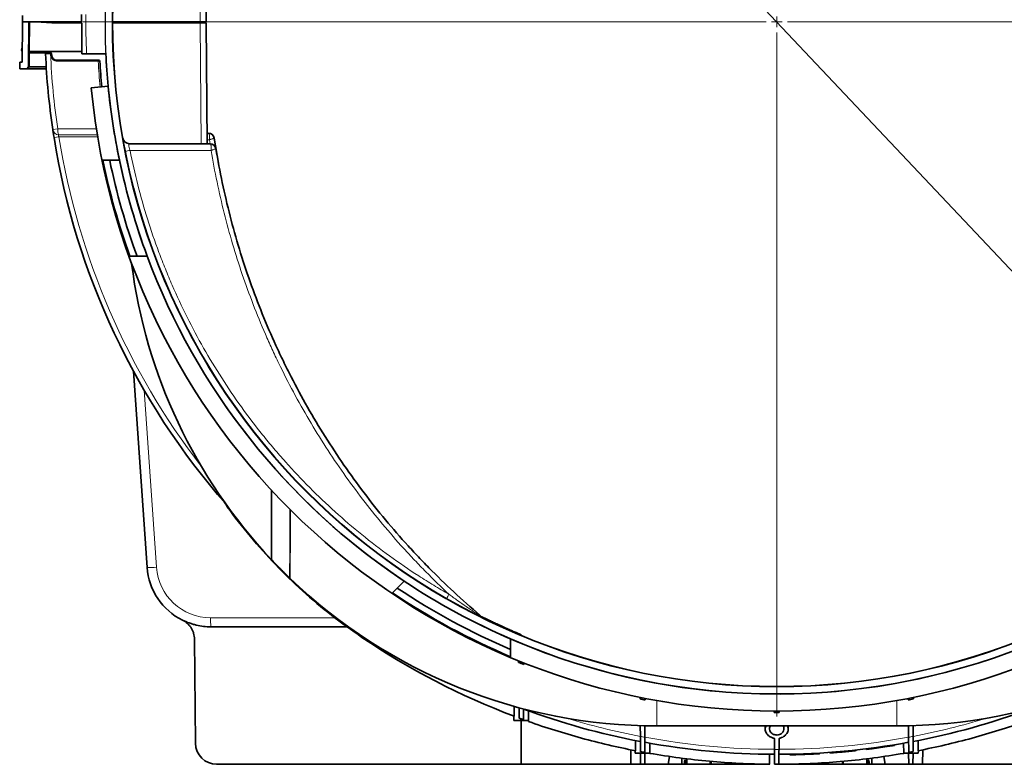
# Model space of a CAD drawing. Units: millimetres. Extents: x 15 to 416, y 5 to 292.
# Drawn here: x 184 to 230, y 150 to 185 of the extents above; entities that cross this region are included whole.
import ezdxf

# ---------------------------------------------------------------- set-up
doc = ezdxf.new("R2010")
doc.units = ezdxf.units.MM
doc.layers.add('DIMENSION', color=7, linetype='Continuous')
doc.styles.add('SLDTEXTSTYLE0', font='TXT', dxfattribs={"width": 0.605})
doc.dimstyles.new('SLDDIMSTYLE1', dxfattribs={"dimtxt": 2.5, "dimasz": 2.5, "dimexe": 0, "dimexo": 0.0625, "dimtad": 1, "dimdec": 0, "dimlfac": 10, "dimrnd": 1e-09, "dimzin": 12, "dimdsep": 46, "dimtxsty": 'SLDTEXTSTYLE0', "dimsah": 1, "dimcen": 0.09, "dimadec": 0, "dimazin": 3, "dimtfac": 1, "dimtdec": 0, "dimtofl": 0, "dimtmove": 0, "dimatfit": 3, "dimfxl": 0, "dimfrac": 2, "dimtolj": 1, "dimtzin": 12, "dimarcsym": 0})
doc.dimstyles.new('SLDDIMSTYLE4', dxfattribs={"dimtxt": 2.5, "dimasz": 2.5, "dimexe": 0, "dimexo": 0.0625, "dimtad": 1, "dimlfac": 10, "dimrnd": 1e-09, "dimzin": 12, "dimdsep": 46, "dimtxsty": 'SLDTEXTSTYLE0', "dimsah": 1, "dimcen": 0, "dimadec": 0, "dimazin": 3, "dimtfac": 1, "dimtmove": 0, "dimatfit": 3, "dimfxl": 0, "dimfrac": 2, "dimtolj": 1, "dimtzin": 12, "dimarcsym": 0})

# ---------------------------------------------------------------- blocks, each defined once
blk = doc.blocks.new('_D_4')
at = {"layer": 'DIMENSION'}
blk.add_line((197.866, 207.845), (241.167, 161.947), dxfattribs=at)
for centre, radius, start, end in [((208.171, 199.698), 4.297, 106.7672, 159.8973), ((209.329, 198.471), 4.297, 286.7672, 339.8973), ((219.516, 184.896), 31.55, 159.5951, 315.1477)]:
    blk.add_arc(centre, radius, start, end, dxfattribs=at)
for points in [[(197.866, 207.845), (199.301, 205.763), (199.861, 206.291)], [(241.167, 161.947), (239.731, 164.03), (239.171, 163.502)]]:
    blk.add_solid(points, dxfattribs=at)
at = {"layer": 'DIMENSION', "char_height": 2.5, "attachment_point": 1, "rotation": 313.3323, "style": 'SLDTEXTSTYLE0'}
for s, insert in [('%%c', (206.48, 203.387)), ('631', (208.986, 200.74))]:
    blk.add_mtext(s, dxfattribs=dict(at, insert=insert))
blk = doc.blocks.new('_D_5')
at = {"layer": 'DIMENSION'}
for p, q in [((222.366, 265.49), (266.077, 265.49)), ((265.077, 265.49), (265.077, 150.046)), ((245.825, 150.046), (266.077, 150.046))]:
    blk.add_line(p, q, dxfattribs=at)
for centre, start, end in [((263.159, 207.751), 63.4349, 116.5651), ((263.159, 207.786), 243.4349, 296.5651)]:
    blk.add_arc(centre, 4.29, start, end, dxfattribs=at)
for points in [[(265.077, 265.49), (264.692, 262.99), (265.462, 262.99)], [(265.077, 150.046), (265.462, 152.546), (264.692, 152.546)]]:
    blk.add_solid(points, dxfattribs=at)
at = {"layer": 'DIMENSION', "insert": (261.854, 203.949), "char_height": 2.5, "attachment_point": 1, "rotation": 90, "style": 'SLDTEXTSTYLE0'}
blk.add_mtext('1154', dxfattribs=at)
blk = doc.blocks.new('SW_CENTERMARKSYMBOL_0')
at = {"color": 0, "linetype": 'Continuous', "lineweight": 18}
for p, q in [((-0.5, 0), (-32.6, 0)), ((0, 0), (-0.25, 0)), ((0, 0), (0, 0.25)), ((0, 0), (0, -0.25)), ((0, 0), (0.25, 0)), ((0.5, 0), (32.6, 0)), ((0, -0.5), (0, -32.6))]:
    blk.add_line(p, q, dxfattribs=at)

msp = doc.modelspace()

# ---------------------------------------------------------------- linework, layer by layer
at = {"color": 8, "linetype": 'Continuous', "lineweight": 18}
for p, q in [((192.4298, 184.8964), (192.4753, 190.1164)), ((184.3909, 182.778), (184.4092, 184.8964)), ((185.95, 184.8964), (185.95, 184.8464)), ((191.7371, 184.8464), (191.7375, 184.8964)), ((192.4797, 179.1764), (192.4302, 184.8464)), ((185.4164, 183.3969), (185.4041, 183.3969)), ((184.31, 182.6964), (184.3909, 182.778)), ((185.5099, 179.8409), (185.7424, 179.8754)), ((185.5682, 179.4627), (185.8004, 179.4999)), ((192.8668, 179.3607), (192.7644, 179.3607)), ((192.8996, 179.1755), (192.8668, 179.3607)), ((189.2109, 173.5555), (189.2109, 173.5776)), ((189.7957, 167.614), (190.3774, 159.295)), ((192.9212, 156.9229), (198.7655, 156.9229)), ((205.8172, 156.8647), (205.8161, 156.8952)), ((206.3672, 156.6026), (206.3661, 156.633)), ((206.7671, 156.4201), (206.7661, 156.4505)), ((200.0299, 156.0034), (200.0299, 156.0582)), ((207.3171, 156.1802), (207.3161, 156.2106)), ((213.8764, 151.8464), (213.8764, 153.0418)), ((225.1559, 151.8464), (225.1559, 153.0418)), ((215.182, 150.1494), (215.2502, 150.1494)), ((223.7821, 150.1494), (223.8503, 150.1494))]:
    msp.add_line(p, q, dxfattribs=at)
at = {"color": 7, "linetype": 'Continuous', "lineweight": 35}
for p, q in [((192.7617, 190.1164), (192.7161, 184.8964)), ((184.0861, 185.1964), (184.0835, 184.8961)), ((186.8631, 184.8964), (186.8661, 185.2464)), ((184.0669, 182.9964), (184.0835, 184.8961)), ((184.0835, 184.8961), (184.3861, 184.8961)), ((184.3861, 184.8961), (184.3676, 182.778)), ((186.8631, 184.8964), (184.3861, 184.8964)), ((184.3861, 184.8961), (184.3861, 184.8964)), ((184.4039, 183.4965), (184.4161, 184.8964)), ((184.7161, 184.8964), (185.4661, 184.8464)), ((185.4644, 184.8466), (185.4661, 184.8964)), ((185.4661, 184.8464), (186.8666, 184.8464)), ((185.5043, 184.8964), (185.5043, 184.8464)), ((186.8074, 184.8964), (186.8075, 184.8464)), ((186.8666, 184.8464), (186.8784, 183.4965)), ((188.3161, 184.8964), (192.4298, 184.8964)), ((192.4302, 184.8464), (188.3162, 184.8464)), ((188.3412, 184.8964), (188.3412, 184.8464)), ((191.9157, 184.8464), (191.9161, 184.8964)), ((192.4157, 184.8464), (192.4161, 184.8964)), ((192.7161, 184.8964), (192.4298, 184.8964)), ((192.4302, 184.8464), (192.7166, 184.8464)), ((192.7166, 184.8464), (192.7661, 179.1764)), ((184.3976, 182.778), (184.4035, 183.4464)), ((184.4039, 183.4965), (184.4035, 183.4464)), ((184.4035, 183.4464), (185.4056, 183.4464)), ((186.8784, 183.4965), (184.4039, 183.4965)), ((185.4577, 183.3377), (185.4556, 183.3982)), ((186.8792, 183.3964), (186.8784, 183.4965)), ((186.8792, 183.3964), (188.0018, 183.3964)), ((183.9553, 182.9964), (184.0669, 182.9964)), ((183.958, 182.6964), (183.9553, 182.9964)), ((184.2861, 182.6964), (183.958, 182.6964)), ((184.3676, 182.778), (184.2861, 182.6964)), ((184.2861, 182.6964), (184.31, 182.6964)), ((184.31, 182.6964), (184.3161, 182.6964)), ((184.3161, 182.6964), (184.3976, 182.778)), ((184.3161, 182.6964), (185.2066, 182.6964)), ((184.3676, 182.778), (184.3909, 182.778)), ((184.3909, 182.778), (184.3976, 182.778)), ((184.3976, 182.778), (185.2015, 182.778)), ((185.7076, 183.0964), (187.6698, 183.0964)), ((188.1114, 181.8725), (187.3151, 181.7958)), ((192.7617, 179.6764), (192.8161, 179.6764)), ((189.112, 179.1764), (192.8952, 179.1764)), ((193.0932, 179.4368), (193.2995, 178.2645)), ((187.8617, 178.3964), (188.1832, 178.3964)), ((189.2066, 173.5891), (189.2109, 173.5555)), ((189.9423, 159.2872), (189.2981, 168.4996)), ((195.7741, 159.6643), (195.8019, 159.6349)), ((202.0161, 158.6447), (201.6917, 158.3203)), ((201.4648, 158.0934), (201.6917, 158.3203)), ((199.3519, 156.4964), (194.5438, 156.4964)), ((206.1036, 156.7566), (206.4761, 156.5822)), ((206.159, 156.7002), (206.1661, 156.7268)), ((206.9752, 156.3278), (206.9661, 156.3618)), ((192.1649, 155.9198), (192.2075, 151.0377)), ((207.1789, 152.3033), (207.1758, 152.7777)), ((207.1644, 152.307), (207.1662, 152.0964)), ((207.8544, 152.5588), (207.8515, 152.0964)), ((207.1662, 152.0964), (207.5162, 152.0964)), ((207.5122, 152.0964), (207.5128, 150.0464)), ((207.5162, 152.0964), (207.8515, 152.0964)), ((207.852, 152.0564), (207.8515, 152.0964)), ((213.1054, 151.8706), (213.1099, 151.3546)), ((213.3224, 151.3147), (213.3271, 151.8592)), ((213.8764, 151.8464), (225.1559, 151.8464)), ((218.9754, 151.8464), (218.9766, 151.7087)), ((220.0556, 151.7085), (220.0568, 151.8464)), ((225.7051, 151.8663), (225.7099, 151.3147)), ((225.9224, 151.3546), (225.9269, 151.8743)), ((219.4055, 151.2642), (219.41, 150.7485)), ((219.6223, 150.7485), (219.6268, 151.2642)), ((212.8797, 150.6842), (212.8766, 151.1706)), ((213.5545, 151.0425), (213.5515, 150.5714)), ((223.738, 150.7771), (223.7459, 150.7476)), ((223.7385, 150.7767), (223.7461, 150.7477)), ((223.9842, 150.808), (223.9761, 150.777)), ((224.8087, 150.9263), (224.8161, 150.8974)), ((225.0419, 150.9334), (225.0461, 150.9341)), ((225.0544, 150.9655), (225.0461, 150.9341)), ((225.0464, 150.9341), (225.0549, 150.9657)), ((225.4778, 151.0441), (225.4808, 150.5714)), ((226.1526, 150.6842), (226.1557, 151.1675)), ((212.6602, 150.731), (212.6661, 150.0464)), ((212.8651, 150.6862), (212.8661, 150.5714)), ((212.8661, 150.5714), (213.2161, 150.5714)), ((213.1161, 150.0464), (213.1116, 150.5714)), ((213.2161, 150.5714), (213.5515, 150.5714)), ((213.3207, 150.5714), (213.3161, 150.0464)), ((213.5516, 150.5606), (213.5515, 150.5714)), ((214.4214, 150.0464), (214.4828, 150.4159)), ((215.0573, 150.0464), (215.0548, 150.3371)), ((215.1736, 150.3229), (215.2871, 150.3058)), ((219.1807, 150.0481), (219.1776, 150.5248)), ((220.1279, 150.5227), (220.1361, 150.492)), ((221.5361, 150.5458), (221.5444, 150.5765)), ((221.995, 150.6059), (222.0061, 150.5767)), ((221.995, 150.6059), (222.0061, 150.5767)), ((223.2501, 150.6898), (223.2585, 150.7209)), ((223.8587, 150.3229), (223.7452, 150.3058)), ((223.7461, 150.7477), (223.7504, 150.7482)), ((223.9775, 150.3371), (223.975, 150.0464)), ((224.5495, 150.4159), (224.6109, 150.0464)), ((225.4806, 150.5606), (225.4808, 150.5714)), ((225.8161, 150.5714), (225.4808, 150.5714)), ((225.7161, 150.0464), (225.7116, 150.5714)), ((226.1661, 150.5714), (225.8161, 150.5714)), ((225.9207, 150.5714), (225.9161, 150.0464)), ((226.1661, 150.5714), (226.1671, 150.6862)), ((226.3661, 150.0464), (226.3721, 150.731)), ((193.2074, 150.0464), (207.5128, 150.0464)), ((207.5128, 150.0464), (212.6661, 150.0464)), ((212.6661, 150.0464), (213.1161, 150.0464)), ((213.3161, 150.0464), (214.4214, 150.0464)), ((214.4214, 150.0464), (215.0573, 150.0464)), ((215.0573, 150.0464), (215.1767, 150.0464)), ((215.1767, 150.0464), (215.2591, 150.0464)), ((215.2591, 150.0464), (215.2894, 150.0464)), ((215.2871, 150.3094), (215.2894, 150.0464)), ((215.2894, 150.0464), (216.3894, 150.0464)), ((216.3894, 150.0464), (216.3907, 150.1942)), ((216.3894, 150.0464), (216.4339, 150.0464)), ((216.4339, 150.0464), (216.434, 150.1909)), ((216.4339, 150.0464), (219.1849, 150.0464)), ((219.4161, 150.0464), (219.5161, 150.0464)), ((219.5161, 150.0464), (219.6161, 150.0464)), ((219.6161, 150.0464), (222.5983, 150.0464)), ((222.5983, 150.1856), (222.5983, 150.0464)), ((222.5983, 150.0464), (222.6429, 150.0464)), ((222.6416, 150.1895), (222.6429, 150.0464)), ((222.6429, 150.0464), (223.7429, 150.0464)), ((223.7429, 150.0464), (223.7452, 150.3094)), ((223.7429, 150.0464), (223.7732, 150.0464)), ((223.7732, 150.0464), (223.8556, 150.0464)), ((223.8556, 150.0464), (223.975, 150.0464)), ((223.975, 150.0464), (224.6109, 150.0464)), ((225.7161, 150.0464), (224.6109, 150.0464)), ((225.9161, 150.0464), (226.3661, 150.0464)), ((231.5195, 150.0464), (226.3661, 150.0464))]:
    msp.add_line(p, q, dxfattribs=at)
at = {"color": 8, "linetype": 'Continuous', "lineweight": 18, "flags": 128}
for points in [[(187.6414, 183.0471), (187.5437, 183.0471), (187.1532, 183.0471), (185.7184, 183.047)], [(185.7424, 179.8754), (186.2864, 179.8753), (187.5631, 179.8751)], [(192.9462, 178.862), (192.3133, 178.8617), (191.0474, 178.8612), (189.1384, 178.8605)], [(195.7741, 159.6643), (195.7696, 161.1682), (195.7644, 162.9381)], [(195.794, 162.9079), (195.7959, 162.2693), (195.8042, 159.6325)], [(196.634, 158.7952), (196.6381, 160.1712), (196.6437, 162.042)], [(196.6734, 162.0117), (196.671, 161.1616), (196.6642, 158.7661)]]:
    msp.add_lwpolyline(points, dxfattribs=at)
at = {"color": 8, "linetype": 'Continuous', "lineweight": 18}
msp.add_circle((219.5161, 184.8964), 31.2214, dxfattribs=at)
at = {"color": 7, "linetype": 'Continuous', "lineweight": 35}
msp.add_circle((219.5161, 184.8964), 31.2, dxfattribs=at)
at = {"color": 8, "linetype": 'Continuous', "lineweight": 18}
for centre, radius, start, end in [((219.5161, 184.8964), 32.4515, 179.38204, 182.64931), ((183.9022, 183.1446), 0.4891, 69.6549, 72.46801), ((185.3389, 183.4086), 0.0663, 349.82306, 34.80654), ((219.5161, 184.8964), 34.1449, 182.51704, 188.45601), ((185.3512, 183.4086), 0.0663, 349.82309, 34.80657), ((185.5807, 178.9365), 4.4635, 91.60547, 92.10839), ((185.5572, 179.607), 3.732, 91.52814, 92.12964), ((185.6533, 183.0587), 0.0661, 349.84337, 34.82963), ((187.5764, 183.0587), 0.0661, 349.84973, 34.83605), ((219.5161, 184.8964), 31.9284, 183.32058, 185.5), ((185.8, 179.8873), 0.2938, 189.08464, 268.3173), ((186.3235, 179.8312), 0.5828, 175.65004, 204.06485), ((219.5161, 184.8964), 34.1449, 189.09368, 217.65054), ((192.823, 179.3929), 0.2738, 9.22459, 87.29886), ((192.902, 178.8931), 0.2738, 9.98318, 87.36527), ((189.7937, 175.325), 3.5958, 100.50072, 104.14197), ((190.1211, 161.4421), 2.1623, 265.25654, 276.8077), ((192.9212, 159.4729), 2.55, 184, 270), ((204.7539, 157.6086), 0.7611, 146.69484, 164.19691), ((197.2938, 156.8374), 4.3734, 178.87944, 184.43524), ((219.5161, 184.8964), 34.1449, 253.2015, 259.18608), ((219.5161, 184.8964), 34.1449, 280.81392, 286.77997), ((219.5161, 184.8964), 34.1481, 259.18715, 259.54986), ((219.5161, 184.8964), 34.1449, 259.54891, 269.82187), ((219.5161, 184.8964), 34.1449, 270.17813, 280.45109), ((219.5161, 184.8964), 34.1481, 280.45014, 280.81285), ((219.5161, 184.8964), 34.1481, 269.82193, 270.17806)]:
    msp.add_arc(centre, radius, start, end, dxfattribs=at)
at = {"color": 7, "linetype": 'Continuous', "lineweight": 35}
for centre, radius, start, end in [((219.5161, 184.8964), 31.15, 180, 180.10652), ((185.1188, 183.3964), 0.05, 2.49698, 90), ((219.5161, 184.8964), 34.38, 182.49698, 188.45601), ((185.4056, 183.3964), 0.05, 2, 90), ((185.7076, 183.3464), 0.25, 182, 270), ((219.5161, 184.8964), 31.55, 182.72507, 185.5), ((187.6698, 183.0464), 0.05, 3.32466, 90), ((219.5161, 184.8964), 31.85, 183.32466, 185.5), ((219.5161, 184.8964), 32.35, 185.5, 354.5), ((219.5161, 184.8964), 31.55, 185.5, 191.88934), ((219.5161, 184.8964), 34.38, 189.09368, 221.19695), ((192.8161, 179.3964), 0.28, 8.59233, 90), ((189.112, 179.4964), 0.32, 190.07112, 270), ((192.8952, 178.8964), 0.28, 9.38021, 90), ((219.5161, 184.8964), 32.3149, 191.60395, 199.90124), ((219.5161, 184.8964), 32, 191.71976, 200.10551), ((219.5161, 184.8964), 31.55, 191.88934, 200.40494), ((213.8764, 176.7132), 24.8667, 187.29535, 223.28349), ((219.5161, 184.8964), 31.55, 200.40494, 236.31166), ((192.935, 159.4964), 3, 184, 243.73534), ((213.8764, 176.7132), 24.8667, 226.19736, 270), ((219.5161, 184.8964), 31.55, 236.31166, 246.65938), ((225.1559, 176.7132), 24.8667, 270, 313.80278), ((219.5161, 184.8964), 32, 236.15053, 247.00661), ((219.5161, 184.8964), 32.3149, 236.04049, 247.24334), ((205.9218, 157.1698), 0.32, 229.96501, 243.88141), ((219.5161, 184.8964), 34.85, 236.00322, 249.26726), ((219.5161, 184.8964), 31.55, 246.65938, 293.34062), ((219.5161, 184.8964), 34.38, 249.75698, 259.26445), ((219.5161, 184.8964), 34.38, 280.73555, 290.24302), ((219.5161, 184.8964), 34.85, 249.68383, 250.03407), ((193.2074, 151.0464), 1, 180.5, 270), ((219.5161, 184.8964), 34.38, 259.61764, 269.82651), ((219.5161, 184.8964), 34.38, 270.17349, 280.38236), ((219.5161, 184.8964), 34.85, 259.4179, 259.75223), ((219.5161, 184.8964), 34.85, 280.24777, 280.5821), ((219.5161, 184.8964), 34.85, 269.83559, 270.16441)]:
    msp.add_arc(centre, radius, start, end, dxfattribs=at)
for centre, major_axis, ratio, start_param, end_param in [((184.0693, 183.4461), (3.1266, 8.5944), 0.0082008, 1.5471308, 1.5545937), ((194.6719, 156.9464), (14.6822, 0.0039), 0.0306482, 4.5937008, 4.7036582), ((219.5161, 146.5449), (0, 17.7178), 0.2498476, 1.3659262, 1.3718593), ((219.5161, 155.9964), (0, 18.0477), 0.2498476, 1.900725, 1.9067629), ((219.5161, 155.9964), (0, 18.0477), 0.2498476, 4.3764224, 4.3824603), ((219.5161, 146.5449), (0, 17.7178), 0.2498476, 4.911326, 4.9172591)]:
    msp.add_ellipse(centre, major_axis=major_axis, ratio=ratio, start_param=start_param, end_param=end_param, dxfattribs=at)
for points in [[(188.3161, 184.8964), (188.3161, 184.8631), (188.3162, 184.8464), (188.3162, 184.8464)], [(193.093, 179.4383), (193.093, 179.4383), (193.0931, 179.4378), (193.0932, 179.4368)], [(193.1715, 178.9421), (193.1715, 178.9421), (193.1715, 178.9416), (193.1717, 178.9406)], [(188.643, 178.3964), (188.4897, 178.3964), (188.3365, 178.3964), (188.1832, 178.3964)], [(189.4662, 173.8964), (189.3544, 173.8964), (189.2427, 173.8964), (189.131, 173.8964)], [(189.4662, 173.8964), (189.626, 173.8964), (189.7859, 173.8964), (189.9458, 173.8964)], [(195.8042, 159.6325), (195.7949, 159.6423), (195.7845, 159.6533), (195.7741, 159.6643)], [(205.8161, 156.8952), (205.9325, 156.8384), (206.0491, 156.7822), (206.1661, 156.7268)], [(206.3661, 156.633), (206.499, 156.5713), (206.6324, 156.5104), (206.7661, 156.4505)], [(206.9661, 156.3618), (207.0825, 156.3107), (207.1992, 156.2603), (207.3161, 156.2106)], [(207.0161, 155.4388), (207.0161, 155.6019), (207.0161, 155.765), (207.0161, 155.9283)], [(207.0161, 155.4388), (207.0161, 155.3249), (207.0161, 155.2109), (207.0161, 155.097)], [(207.6388, 154.7307), (207.5569, 154.763), (207.4751, 154.7956), (207.3934, 154.8286)], [(213.3377, 153.0677), (213.2566, 153.0835), (213.1755, 153.0996), (213.0945, 153.116)], [(225.9378, 153.116), (225.8568, 153.0996), (225.7757, 153.0835), (225.6946, 153.0677)], [(219.6373, 152.4717), (219.5565, 152.4714), (219.4758, 152.4714), (219.395, 152.4717)], [(223.7461, 150.7477), (223.8228, 150.7572), (223.8995, 150.7669), (223.9761, 150.777)], [(223.9961, 150.7796), (224.2632, 150.8147), (224.5299, 150.8529), (224.7961, 150.8943)], [(224.8161, 150.8974), (224.8928, 150.9094), (224.9695, 150.9216), (225.0461, 150.9341)]]:
    msp.add_open_spline(points, degree=3, dxfattribs=at)
for points, knots in [([(188.3162, 184.8464), (188.3162, 184.8267), (188.3163, 184.8054), (188.3164, 184.7627), (188.3165, 184.741), (188.3169, 184.6754), (188.3172, 184.6306), (188.3179, 184.5647), (188.3181, 184.5429), (188.3187, 184.4995), (188.3189, 184.4779), (188.3195, 184.4352), (188.3199, 184.4138), (188.3203, 184.3848), (188.3205, 184.3756), (188.3207, 184.36), (188.3209, 184.3537), (188.3209, 184.3522)], [0, 0, 0, 0, 0.125, 0.125, 0.25, 0.25, 0.5, 0.5, 0.625, 0.625, 0.75, 0.75, 0.875, 0.875, 0.9375, 0.9375, 1, 1, 1, 1]), ([(184.0495, 183.611), (184.0465, 183.5986), (184.0407, 183.5751), (184.049, 183.5406), (184.0599, 183.5178), (184.07, 183.5097), (184.0714, 183.5086)], [0, 0, 0, 0, 0.3422009, 0.6469525, 0.9517042, 1, 1, 1, 1]), ([(185.5682, 179.4627), (185.5613, 179.5062), (185.5545, 179.5489), (185.5417, 179.6311), (185.5359, 179.669), (185.5254, 179.7375), (185.521, 179.7665), (185.5139, 179.8136), (185.5114, 179.8305), (185.5099, 179.8409)], [0, 0, 0, 0, 0.25, 0.25, 0.5, 0.5, 0.75, 0.75, 1, 1, 1, 1]), ([(193.1717, 178.9406), (193.3482, 177.8726), (193.571, 176.8185), (194.1073, 174.7378), (194.4208, 173.711), (195.1385, 171.685), (195.5427, 170.6857), (196.106, 169.454), (196.2218, 169.2083), (196.4582, 168.7205), (196.5789, 168.4783), (196.9486, 167.7568), (197.205, 167.2826), (198.0038, 165.8801), (198.5757, 164.9719), (199.7974, 163.2086), (200.4473, 162.3535), (201.4812, 161.1112), (201.8358, 160.7038), (202.3827, 160.103), (202.5677, 159.9043), (202.9418, 159.5113), (203.1309, 159.317), (204.0869, 158.3565), (204.8848, 157.623), (205.716, 156.9248)], [0, 0, 0, 0, 0.125, 0.125, 0.25, 0.25, 0.375, 0.375, 0.40625, 0.40625, 0.4375, 0.4375, 0.5, 0.5, 0.625, 0.625, 0.75, 0.75, 0.8125, 0.8125, 0.84375, 0.84375, 0.875, 0.875, 1, 1, 1, 1]), ([(193.5376, 162.3952), (193.5942, 162.3094), (193.9758, 161.7309), (194.7822, 160.7291), (195.9556, 159.4024), (197.2303, 158.171), (198.5817, 157.0236), (199.5472, 156.3435), (200.0299, 156.0034)], [0, 0, 0, 0, 0.03365242, 0.22692193, 0.42019145, 0.61346097, 0.80673048, 1, 1, 1, 1]), ([(196.634, 158.7952), (196.6277, 158.8012), (196.6153, 158.8132), (196.5961, 158.8317), (196.5766, 158.8506), (196.5567, 158.8699), (196.5364, 158.8896), (196.5157, 158.9097), (196.4946, 158.9303), (196.4732, 158.9513), (196.4211, 159.0024), (196.3364, 159.0861), (196.2437, 159.1789), (196.1755, 159.2479), (196.1323, 159.2918), (196.0895, 159.3355), (196.0472, 159.379), (196.0049, 159.4226), (195.9627, 159.4663), (195.9209, 159.5097), (195.8805, 159.552), (195.8415, 159.593), (195.8166, 159.6194), (195.8042, 159.6325)], [0, 0, 0, 0, 0.024021, 0.0482075, 0.0725802, 0.097159, 0.1219637, 0.1470131, 0.1723259, 0.1979199, 0.2238124, 0.3576931, 0.4943977, 0.545199, 0.5956819, 0.6459463, 0.6960933, 0.7462249, 0.7980384, 0.8497621, 0.9005731, 0.9506056, 1, 1, 1, 1]), ([(196.6642, 158.7662), (196.6589, 158.7712), (196.6537, 158.7762), (196.6436, 158.7859), (196.6386, 158.7907), (196.634, 158.7952)], [0, 0, 0, 0, 0.5, 0.5, 1, 1, 1, 1]), ([(192.9335, 156.4992), (192.7027, 156.4999), (192.4754, 156.527), (192.1957, 156.5933), (192.1399, 156.6083), (192.0295, 156.6412), (191.9749, 156.6592), (191.8129, 156.7179), (191.7073, 156.7631), (191.6039, 156.8145)], [0, 0, 0, 0, 0.5, 0.5, 0.625, 0.625, 0.75, 0.75, 1, 1, 1, 1]), ([(191.6039, 156.8145), (191.6876, 156.7729), (191.7636, 156.7209), (191.8666, 156.6277), (191.8992, 156.5938), (191.9587, 156.5229), (191.9858, 156.4857), (192.0349, 156.4077), (192.0569, 156.3667), (192.0952, 156.2817), (192.1112, 156.2383), (192.1372, 156.15), (192.1471, 156.1049), (192.1608, 156.0133), (192.1645, 155.9665), (192.1649, 155.9198)], [0, 0, 0, 0, 0.25, 0.25, 0.375, 0.375, 0.5, 0.5, 0.625, 0.625, 0.75, 0.75, 0.875, 0.875, 1, 1, 1, 1]), ([(205.6657, 156.9696), (205.686, 156.9594), (205.8081, 156.8982), (205.949, 156.8307), (206.0664, 156.7745)], [0, 0, 0, 0, 0.1666484, 1, 1, 1, 1]), ([(205.6666, 156.9688), (205.6745, 156.9649), (205.6929, 156.9558), (205.7291, 156.9379), (205.7715, 156.9171), (205.8012, 156.9025), (205.8161, 156.8952)], [0, 0, 0, 0, 0.1990614, 0.4646391, 0.7316891, 1, 1, 1, 1]), ([(206.1661, 156.7268), (206.1662, 156.7268), (206.1663, 156.7268), (206.1675, 156.7262), (206.1702, 156.7249), (206.1755, 156.7224), (206.1828, 156.719), (206.1917, 156.7147), (206.2024, 156.7097), (206.2145, 156.704), (206.228, 156.6976), (206.2427, 156.6907), (206.2584, 156.6833), (206.275, 156.6756), (206.2923, 156.6674), (206.3102, 156.6591), (206.3286, 156.6505), (206.3442, 156.6432), (206.3567, 156.6374), (206.363, 156.6345), (206.3661, 156.633)], [0, 0, 0, 0, 0.031317, 0.0628711, 0.1253682, 0.1877367, 0.2500974, 0.3124955, 0.3749239, 0.4373457, 0.4997174, 0.5619977, 0.6242491, 0.686564, 0.7489928, 0.8115545, 0.8742475, 0.937061, 0.9685396, 1, 1, 1, 1]), ([(206.7661, 156.4505), (206.7693, 156.4491), (206.7756, 156.4463), (206.7881, 156.4407), (206.8037, 156.4337), (206.8221, 156.4256), (206.84, 156.4176), (206.8573, 156.4099), (206.8739, 156.4025), (206.8897, 156.3955), (206.9044, 156.389), (206.918, 156.383), (206.9302, 156.3776), (206.9408, 156.373), (206.9497, 156.369), (206.9569, 156.3659), (206.9622, 156.3636), (206.9648, 156.3624), (206.966, 156.3619), (206.9661, 156.3618), (206.9661, 156.3618)], [0, 0, 0, 0, 0.031462, 0.0629304, 0.1255956, 0.1880559, 0.2503637, 0.3125862, 0.3748137, 0.4371683, 0.4998109, 0.5625678, 0.6251624, 0.6876176, 0.7499607, 0.8122424, 0.8745561, 0.9370557, 0.9684573, 1, 1, 1, 1]), ([(207.3161, 156.2106), (207.3312, 156.2042), (207.3613, 156.1914), (207.4044, 156.1733), (207.4433, 156.1569), (207.4763, 156.1431), (207.5002, 156.1331), (207.5146, 156.1271), (207.515, 156.1269), (207.5151, 156.1269)], [0, 0, 0, 0, 0.145006, 0.2892855, 0.4326117, 0.5754027, 0.7185986, 0.8623867, 1, 1, 1, 1]), ([(207.3927, 154.904), (207.3927, 154.904), (207.3928, 154.8975), (207.393, 154.8786), (207.393, 154.8708), (207.3932, 154.852), (207.3933, 154.8409), (207.3934, 154.8286)], [0, 0, 0, 0, 0.5, 0.5, 0.75, 0.75, 1, 1, 1, 1]), ([(207.6388, 154.7307), (207.639, 154.7554), (207.6392, 154.7739), (207.6393, 154.7927), (207.6394, 154.7975), (207.6394, 154.8038), (207.6395, 154.8055), (207.6395, 154.8055)], [0, 0, 0, 0, 0.5, 0.5, 0.75, 0.75, 1, 1, 1, 1]), ([(213.0939, 153.1903), (213.0939, 153.1903), (213.0939, 153.184), (213.0941, 153.1654), (213.0942, 153.1577), (213.0943, 153.1391), (213.0944, 153.1283), (213.0945, 153.116)], [0, 0, 0, 0, 0.5, 0.5, 0.75, 0.75, 1, 1, 1, 1]), ([(213.3377, 153.0677), (213.3378, 153.08), (213.3379, 153.0908), (213.338, 153.1093), (213.3381, 153.117), (213.3382, 153.1355), (213.3383, 153.1418), (213.3383, 153.1418)], [0, 0, 0, 0, 0.25, 0.25, 0.5, 0.5, 1, 1, 1, 1]), ([(225.694, 153.1418), (225.694, 153.1418), (225.694, 153.1355), (225.6942, 153.117), (225.6943, 153.1093), (225.6944, 153.0908), (225.6945, 153.0799), (225.6946, 153.0677)], [0, 0, 0, 0, 0.5, 0.5, 0.75, 0.75, 1, 1, 1, 1]), ([(225.9378, 153.116), (225.9379, 153.1284), (225.938, 153.1392), (225.9381, 153.1577), (225.9382, 153.1654), (225.9383, 153.184), (225.9384, 153.1903), (225.9384, 153.1903)], [0, 0, 0, 0, 0.25, 0.25, 0.5, 0.5, 1, 1, 1, 1]), ([(207.4118, 152.7177), (207.4119, 152.7023), (207.413, 152.5848), (207.4143, 152.4317), (207.4157, 152.2731), (207.4162, 152.2188), (207.4162, 152.2152), (207.4162, 152.2144)], [0, 0, 0, 0, 0.0440605, 0.336189, 0.6205002, 0.9135546, 1, 1, 1, 1]), ([(207.6162, 152.1411), (207.6163, 152.1487), (207.6164, 152.1642), (207.6175, 152.2932), (207.619, 152.4581), (207.6203, 152.6063), (207.6208, 152.6628)], [0, 0, 0, 0, 0.2743465, 0.5568251, 0.8311335, 1, 1, 1, 1]), ([(207.4928, 152.1862), (207.4948, 152.1706), (207.4971, 152.1549), (207.5015, 152.1317), (207.5031, 152.124), (207.5062, 152.1126), (207.5074, 152.1088), (207.5097, 152.1033), (207.5105, 152.1015), (207.5127, 152.0983), (207.5142, 152.0964), (207.5162, 152.0964)], [0, 0, 0, 0, 0.5, 0.5, 0.75, 0.75, 0.875, 0.875, 0.9375, 0.9375, 1, 1, 1, 1]), ([(207.5162, 152.0964), (207.5179, 152.0964), (207.5192, 152.0978), (207.5212, 152.1004), (207.522, 152.1018), (207.5241, 152.1062), (207.5251, 152.1093), (207.528, 152.1187), (207.5295, 152.125), (207.5335, 152.1441), (207.5355, 152.157), (207.5374, 152.1698)], [0, 0, 0, 0, 0.0625, 0.0625, 0.125, 0.125, 0.25, 0.25, 0.5, 0.5, 1, 1, 1, 1]), ([(219.3943, 152.5467), (219.3943, 152.5467), (219.3944, 152.5403), (219.3945, 152.5216), (219.3946, 152.5138), (219.3948, 152.4951), (219.3949, 152.4841), (219.395, 152.4717)], [0, 0, 0, 0, 0.5, 0.5, 0.75, 0.75, 1, 1, 1, 1]), ([(219.6373, 152.4717), (219.6374, 152.4841), (219.6375, 152.4951), (219.6377, 152.5138), (219.6377, 152.5216), (219.6379, 152.5403), (219.638, 152.5467), (219.638, 152.5467)], [0, 0, 0, 0, 0.25, 0.25, 0.5, 0.5, 1, 1, 1, 1]), ([(207.852, 152.0564), (208.6715, 151.7653), (209.5017, 151.505), (211.1798, 151.047), (212.0261, 150.8497), (212.8797, 150.6842)], [0, 0, 0, 0, 0.5, 0.5, 1, 1, 1, 1]), ([(219.0133, 151.8464), (218.9984, 151.8108), (218.9586, 151.715), (218.9955, 151.5586), (219.0947, 151.4119), (219.233, 151.3149), (219.3431, 151.276), (219.3993, 151.2653), (219.4055, 151.2642)], [0, 0, 0, 0, 0.1586758, 0.4270956, 0.6597665, 0.837478, 0.9821136, 1, 1, 1, 1]), ([(219.3008, 151.4863), (219.2672, 151.5166), (219.1974, 151.5797), (219.1702, 151.6968), (219.1794, 151.7907), (219.2175, 151.8361), (219.2262, 151.8464)], [0, 0, 0, 0, 0.2869157, 0.5961456, 0.9079561, 1, 1, 1, 1]), ([(219.8054, 151.8464), (219.8201, 151.8252), (219.8575, 151.7709), (219.8603, 151.6679), (219.8194, 151.5629), (219.7367, 151.4836), (219.6421, 151.4366), (219.5406, 151.4173), (219.4433, 151.4244), (219.3623, 151.4486), (219.3209, 151.474), (219.3008, 151.4863)], [0, 0, 0, 0, 0.099873, 0.2551995, 0.4326416, 0.558155, 0.657602, 0.7577232, 0.842691, 0.9238161, 1, 1, 1, 1]), ([(219.6268, 151.2642), (219.6444, 151.2678), (219.7075, 151.2809), (219.8227, 151.3282), (219.9564, 151.4305), (220.0433, 151.5799), (220.0724, 151.7293), (220.0316, 151.8153), (220.0168, 151.8464)], [0, 0, 0, 0, 0.0513263, 0.1831726, 0.3710762, 0.6135863, 0.8601288, 1, 1, 1, 1]), ([(231.1803, 152.0564), (230.3608, 151.7653), (229.5306, 151.505), (227.8525, 151.047), (227.0062, 150.8497), (226.1526, 150.6842)], [0, 0, 0, 0, 0.5, 0.5, 1, 1, 1, 1]), ([(213.1099, 151.3546), (213.1109, 151.2396), (213.1118, 151.1381), (213.1129, 151.0053), (213.1133, 150.9643), (213.1138, 150.9078), (213.1139, 150.8898), (213.1142, 150.8555), (213.1144, 150.8391), (213.1151, 150.7624), (213.1155, 150.7166), (213.116, 150.655), (213.1161, 150.6391), (213.1161, 150.6391)], [0, 0, 0, 0, 0.25, 0.25, 0.375, 0.375, 0.4375, 0.4375, 0.5, 0.5, 0.75, 0.75, 1, 1, 1, 1]), ([(213.3161, 150.6024), (213.3161, 150.6024), (213.3163, 150.6181), (213.3167, 150.6643), (213.3168, 150.6834), (213.3171, 150.718), (213.3173, 150.7304), (213.3175, 150.7573), (213.3176, 150.7717), (213.3183, 150.8483), (213.3189, 150.9232), (213.3205, 151.0991), (213.3214, 151.2001), (213.3224, 151.3147)], [0, 0, 0, 0, 0.25, 0.25, 0.375, 0.375, 0.4375, 0.4375, 0.5, 0.5, 0.75, 0.75, 1, 1, 1, 1]), ([(225.7099, 151.3147), (225.7109, 151.2001), (225.7118, 151.0989), (225.713, 150.9667), (225.7133, 150.9259), (225.7138, 150.8697), (225.714, 150.8517), (225.7143, 150.8176), (225.7144, 150.8014), (225.7151, 150.725), (225.7155, 150.6794), (225.716, 150.6181), (225.7161, 150.6024), (225.7161, 150.6024)], [0, 0, 0, 0, 0.25, 0.25, 0.375, 0.375, 0.4375, 0.4375, 0.5, 0.5, 0.75, 0.75, 1, 1, 1, 1]), ([(225.9161, 150.6391), (225.9161, 150.6391), (225.9163, 150.655), (225.9167, 150.7014), (225.9168, 150.7207), (225.9172, 150.7554), (225.9173, 150.7679), (225.9175, 150.7949), (225.9176, 150.8094), (225.9183, 150.8864), (225.919, 150.9616), (225.9205, 151.1382), (225.9214, 151.2396), (225.9224, 151.3546)], [0, 0, 0, 0, 0.25, 0.25, 0.375, 0.375, 0.4375, 0.4375, 0.5, 0.5, 0.75, 0.75, 1, 1, 1, 1]), ([(223.9961, 150.7796), (223.9943, 150.7793), (223.9906, 150.7789), (223.9861, 150.7783), (223.9823, 150.7778), (223.9794, 150.7774), (223.9773, 150.7771), (223.9765, 150.777), (223.9761, 150.777)], [0, 0, 0, 0, 0.1668887, 0.3335238, 0.5000288, 0.6665274, 0.8331433, 1, 1, 1, 1]), ([(224.0031, 150.8105), (224.0019, 150.8053), (224.0008, 150.8002), (223.9996, 150.795), (223.9984, 150.7899), (223.9973, 150.7847), (223.9961, 150.7796)], [0, 0, 0, 0, 0.00016343971, 0.00016343971, 0.00016343971, 0.00032687948, 0.00032687948, 0.00032687948, 0.00032687948]), ([(224.7898, 150.9233), (224.7909, 150.9185), (224.7919, 150.9137), (224.793, 150.9088), (224.794, 150.904), (224.7951, 150.8991), (224.7961, 150.8943)], [0, 0, 0, 0, 0.00015384722, 0.00015384722, 0.00015384722, 0.00030769451, 0.00030769451, 0.00030769451, 0.00030769451]), ([(224.8161, 150.8974), (224.8158, 150.8974), (224.815, 150.8972), (224.8128, 150.8969), (224.8099, 150.8965), (224.8062, 150.8959), (224.8017, 150.8952), (224.798, 150.8946), (224.7961, 150.8943)], [0, 0, 0, 0, 0.166838, 0.3334415, 0.499935, 0.666443, 0.8330899, 1, 1, 1, 1]), ([(213.1982, 150.6239), (213.1998, 150.6146), (213.2016, 150.6052), (213.205, 150.5914), (213.2063, 150.5869), (213.2088, 150.5802), (213.2097, 150.578), (213.2115, 150.5749), (213.2122, 150.5739), (213.2138, 150.5722), (213.2149, 150.5714), (213.2161, 150.5714)], [0, 0, 0, 0, 0.5, 0.5, 0.75, 0.75, 0.875, 0.875, 0.9375, 0.9375, 1, 1, 1, 1]), ([(213.2161, 150.5714), (213.2183, 150.5714), (213.2198, 150.5735), (213.2221, 150.577), (213.223, 150.579), (213.2253, 150.5848), (213.2265, 150.5889), (213.2298, 150.601), (213.2314, 150.6093), (213.2329, 150.6175)], [0, 0, 0, 0, 0.125, 0.125, 0.25, 0.25, 0.5, 0.5, 1, 1, 1, 1]), ([(213.5516, 150.5606), (214.0163, 150.4799), (214.4823, 150.4087), (215.4169, 150.2852), (215.8857, 150.2328), (217.2948, 150.1045), (218.2375, 150.0571), (219.1807, 150.0481)], [0, 0, 0, 0, 0.25, 0.25, 0.5, 0.5, 1, 1, 1, 1]), ([(219.41, 150.7485), (219.411, 150.6351), (219.4119, 150.5353), (219.413, 150.4049), (219.4134, 150.3647), (219.4138, 150.3094), (219.414, 150.2918), (219.4143, 150.2582), (219.4144, 150.2422), (219.4151, 150.167), (219.4155, 150.1222), (219.416, 150.062), (219.4161, 150.0466), (219.4161, 150.0466)], [0, 0, 0, 0, 0.25, 0.25, 0.375, 0.375, 0.4375, 0.4375, 0.5, 0.5, 0.75, 0.75, 1, 1, 1, 1]), ([(219.6161, 150.0466), (219.6161, 150.0466), (219.6163, 150.062), (219.6167, 150.1073), (219.6168, 150.1261), (219.6171, 150.16), (219.6172, 150.1722), (219.6175, 150.1986), (219.6176, 150.2128), (219.6182, 150.2881), (219.6189, 150.3619), (219.6204, 150.5354), (219.6213, 150.6351), (219.6223, 150.7485)], [0, 0, 0, 0, 0.25, 0.25, 0.375, 0.375, 0.4375, 0.4375, 0.5, 0.5, 0.75, 0.75, 1, 1, 1, 1]), ([(225.4806, 150.5606), (225.016, 150.4799), (224.55, 150.4087), (223.6154, 150.2852), (223.1466, 150.2328), (221.7375, 150.1045), (220.7948, 150.0571), (219.8516, 150.0481)], [0, 0, 0, 0, 0.25, 0.25, 0.5, 0.5, 1, 1, 1, 1]), ([(220.8361, 150.5118), (220.7447, 150.5085), (220.5619, 150.5019), (220.3258, 150.4958), (220.1823, 150.4928), (220.1184, 150.4917), (220.1361, 150.492), (220.1362, 150.492)], [0, 0, 0, 0, 0.2502745, 0.5003267, 0.7501379, 0.9999129, 1, 1, 1, 1]), ([(221.5361, 150.5458), (221.5253, 150.5452), (221.5037, 150.5439), (221.3431, 150.5349), (221.1113, 150.523), (220.928, 150.5155), (220.8361, 150.5118)], [0, 0, 0, 0, 0.2502815, 0.4996864, 0.7491605, 1, 1, 1, 1]), ([(223.2501, 150.6898), (223.2436, 150.6891), (223.2305, 150.6877), (223.13, 150.6768), (222.9793, 150.6612), (222.7877, 150.6422), (222.5739, 150.6225), (222.3587, 150.6039), (222.1575, 150.5879), (222.0567, 150.5805), (222.0061, 150.5767)], [0, 0, 0, 0, 0.12469894, 0.24982187, 0.37462602, 0.49962054, 0.62477484, 0.74947597, 0.8744305, 1, 1, 1, 1]), ([(225.8161, 150.5714), (225.814, 150.5714), (225.8124, 150.5735), (225.8102, 150.577), (225.8093, 150.579), (225.807, 150.5848), (225.8058, 150.5889), (225.8025, 150.601), (225.8009, 150.6093), (225.7994, 150.6175)], [0, 0, 0, 0, 0.125, 0.125, 0.25, 0.25, 0.5, 0.5, 1, 1, 1, 1]), ([(225.834, 150.6239), (225.8325, 150.6146), (225.8307, 150.6052), (225.8272, 150.5914), (225.826, 150.5869), (225.8235, 150.5802), (225.8226, 150.578), (225.8208, 150.5749), (225.8201, 150.5739), (225.8184, 150.5722), (225.8173, 150.5714), (225.8161, 150.5714)], [0, 0, 0, 0, 0.5, 0.5, 0.75, 0.75, 0.875, 0.875, 0.9375, 0.9375, 1, 1, 1, 1]), ([(213.3161, 150.0464), (213.275, 150.0464), (213.2339, 150.0464), (213.1928, 150.0464), (213.1672, 150.0464), (213.1417, 150.0464), (213.1161, 150.0464)], [-0.0012529677, -0.0012529677, -0.0012529677, -0.0012529677, 0, 0, 0, 0.0007784337, 0.0007784337, 0.0007784337, 0.0007784337]), ([(215.182, 150.1494), (215.1834, 150.1777), (215.1872, 150.2026), (215.1957, 150.2287), (215.1989, 150.2353), (215.2059, 150.2443), (215.2095, 150.2465), (215.2173, 150.2464), (215.2211, 150.2441), (215.2287, 150.235), (215.2324, 150.2284), (215.2425, 150.2025), (215.2477, 150.1777), (215.2502, 150.1494)], [0, 0, 0, 0, 0.25, 0.25, 0.375, 0.375, 0.5, 0.5, 0.625, 0.625, 0.75, 0.75, 1, 1, 1, 1]), ([(223.7821, 150.1494), (223.7845, 150.1777), (223.7898, 150.2023), (223.8033, 150.237), (223.8112, 150.2463), (223.8266, 150.2466), (223.8338, 150.2373), (223.845, 150.2028), (223.8488, 150.1777), (223.8503, 150.1494)], [0, 0, 0, 0, 0.25, 0.25, 0.5, 0.5, 0.75, 0.75, 1, 1, 1, 1]), ([(225.9161, 150.0464), (225.8906, 150.0464), (225.8651, 150.0464), (225.8395, 150.0464), (225.7984, 150.0464), (225.7573, 150.0464), (225.7161, 150.0464)], [-0.000778433, -0.000778433, -0.000778433, -0.000778433, 0, 0, 0, 0.0012529667, 0.0012529667, 0.0012529667, 0.0012529667])]:
    msp.add_open_spline(points, degree=3, knots=knots, dxfattribs=at)
at = {"color": 8, "linetype": 'Continuous', "lineweight": 18}
for points, knots in [([(185.4041, 183.3969), (185.3708, 183.3972), (185.3396, 183.3974), (185.2816, 183.3978), (185.2564, 183.398), (185.2136, 183.3983), (185.1972, 183.3984), (185.1745, 183.3986), (185.1688, 183.3986), (185.1688, 183.3986)], [0, 0, 0, 0, 0.25, 0.25, 0.5, 0.5, 0.75, 0.75, 1, 1, 1, 1]), ([(185.7184, 183.047), (185.6801, 183.047), (185.6421, 183.0544), (185.5893, 183.0755), (185.5723, 183.0843), (185.54, 183.1051), (185.525, 183.1169), (185.4973, 183.1433), (185.4845, 183.1581), (185.4623, 183.1895), (185.4528, 183.2062), (185.4369, 183.2415), (185.4306, 183.2601), (185.4218, 183.2977), (185.4192, 183.3169), (185.4186, 183.3365)], [0, 0, 0, 0, 0.25, 0.25, 0.375, 0.375, 0.5, 0.5, 0.625, 0.625, 0.75, 0.75, 0.875, 0.875, 1, 1, 1, 1]), ([(187.7197, 183.0493), (187.7197, 183.0493), (187.712, 183.0491), (187.6835, 183.0483), (187.6636, 183.0477), (187.6414, 183.0471)], [0, 0, 0, 0, 0.5, 0.5, 1, 1, 1, 1]), ([(185.7914, 179.5936), (185.7868, 179.5913), (185.783, 179.5877), (185.7778, 179.5767), (185.7766, 179.5693), (185.778, 179.5513), (185.7806, 179.5411), (185.7889, 179.52), (185.7942, 179.5098), (185.8004, 179.4999)], [0, 0, 0, 0, 0.25, 0.25, 0.5, 0.5, 0.75, 0.75, 1, 1, 1, 1]), ([(187.6155, 179.5936), (187.4549, 179.5936), (186.8468, 179.5936), (186.2388, 179.5936), (185.7914, 179.5936)], [0, 0, 0, 0, 0.2640717, 1, 1, 1, 1]), ([(187.6329, 179.5001), (187.4718, 179.5), (186.861, 179.5), (186.2501, 179.4999), (185.8004, 179.4999)], [0, 0, 0, 0, 0.2636697, 1, 1, 1, 1]), ([(192.8359, 179.6663), (192.8444, 179.6576), (192.8517, 179.6436), (192.8605, 179.6149), (192.8631, 179.6042), (192.8675, 179.5808), (192.8693, 179.5679), (192.8734, 179.5269), (192.8744, 179.4968), (192.8735, 179.4475), (192.8727, 179.4305), (192.8704, 179.3959), (192.8687, 179.3781), (192.8668, 179.3607)], [0, 0, 0, 0, 0.25, 0.25, 0.375, 0.375, 0.5, 0.5, 0.75, 0.75, 0.875, 0.875, 1, 1, 1, 1]), ([(189.1384, 178.8605), (189.1305, 178.8813), (189.1233, 178.902), (189.1101, 178.9434), (189.1042, 178.9643), (189.0943, 179.0041), (189.0903, 179.0229), (189.0858, 179.0497), (189.0846, 179.0584), (189.0826, 179.0748), (189.0819, 179.0825), (189.0806, 179.1044), (189.0807, 179.1173), (189.0828, 179.1394), (189.0848, 179.1483), (189.0902, 179.1626), (189.0937, 179.1679), (189.1019, 179.1748), (189.1067, 179.1764), (189.112, 179.1764)], [0, 0, 0, 0, 0.125, 0.125, 0.25, 0.25, 0.375, 0.375, 0.4375, 0.4375, 0.5, 0.5, 0.625, 0.625, 0.75, 0.75, 0.875, 0.875, 1, 1, 1, 1]), ([(193.0932, 179.4368), (193.0934, 179.4354), (193.0881, 179.4326), (193.0721, 179.4262), (193.0655, 179.4237), (193.0499, 179.4181), (193.0408, 179.4149), (193.0104, 179.4047), (192.9863, 179.397), (192.9446, 179.3841), (192.9298, 179.3796), (192.8991, 179.3703), (192.883, 179.3655), (192.8668, 179.3607)], [0, 0, 0, 0, 0.25, 0.25, 0.375, 0.375, 0.5, 0.5, 0.75, 0.75, 0.875, 0.875, 1, 1, 1, 1]), ([(192.9146, 179.1667), (192.9232, 179.1581), (192.9304, 179.1442), (192.9394, 179.1156), (192.942, 179.105), (192.9464, 179.0817), (192.9482, 179.0689), (192.9524, 179.028), (192.9535, 178.998), (192.9527, 178.9487), (192.952, 178.9317), (192.9497, 178.8971), (192.9482, 178.8794), (192.9462, 178.862)], [0, 0, 0, 0, 0.25, 0.25, 0.375, 0.375, 0.5, 0.5, 0.75, 0.75, 0.875, 0.875, 1, 1, 1, 1]), ([(189.1384, 178.8605), (189.3545, 177.773), (189.628, 176.7017), (190.1235, 175.1185), (190.3029, 174.5948), (190.5937, 173.8153), (190.6943, 173.5562), (190.9021, 173.0418), (191.0092, 172.7866), (191.5607, 171.5201), (192.0527, 170.5379), (193.1358, 168.6337), (193.7269, 167.7117), (194.6884, 166.3743), (195.0214, 165.9362), (195.5399, 165.2905), (195.7159, 165.0772), (196.0744, 164.6545), (196.2569, 164.4451), (197.1804, 163.4139), (197.9579, 162.6343), (199.5884, 161.164), (200.4414, 160.4731), (201.778, 159.5039), (202.2331, 159.192), (202.9302, 158.7412), (203.1651, 158.5937), (203.6386, 158.3053), (203.8772, 158.1643), (204.1178, 158.0265)], [0, 0, 0, 0, 0.125, 0.125, 0.1875, 0.1875, 0.21875, 0.21875, 0.25, 0.25, 0.375, 0.375, 0.5, 0.5, 0.5625, 0.5625, 0.59375, 0.59375, 0.625, 0.625, 0.75, 0.75, 0.875, 0.875, 0.9375, 0.9375, 0.96875, 0.96875, 1, 1, 1, 1]), ([(193.1717, 178.9406), (193.1719, 178.9393), (193.1667, 178.9364), (193.1507, 178.9298), (193.1441, 178.9272), (193.1285, 178.9215), (193.1194, 178.9182), (193.0891, 178.9077), (193.0651, 178.8997), (193.0234, 178.8862), (193.0087, 178.8815), (192.9783, 178.8719), (192.9624, 178.867), (192.9462, 178.862)], [0, 0, 0, 0, 0.25, 0.25, 0.375, 0.375, 0.5, 0.5, 0.75, 0.75, 0.875, 0.875, 1, 1, 1, 1]), ([(204.1178, 158.0265), (203.749, 158.371), (203.3874, 158.7229), (202.8559, 159.262), (202.6805, 159.4436), (202.3335, 159.8105), (202.1618, 159.9956), (201.3151, 160.9284), (200.6722, 161.6981), (199.4538, 163.2835), (198.8782, 164.0991), (197.7943, 165.7761), (197.286, 166.6374), (196.5745, 167.9643), (196.3459, 168.4124), (196.016, 169.0934), (195.9082, 169.322), (195.6977, 169.7802), (195.595, 170.0101), (195.0939, 171.1631), (194.7327, 172.0976), (194.0883, 173.9899), (193.805, 174.9478), (193.3167, 176.8871), (193.1115, 177.8686), (192.9462, 178.862)], [0, 0, 0, 0, 0.0625, 0.0625, 0.09375, 0.09375, 0.125, 0.125, 0.25, 0.25, 0.375, 0.375, 0.5, 0.5, 0.5625, 0.5625, 0.59375, 0.59375, 0.625, 0.625, 0.75, 0.75, 0.875, 0.875, 1, 1, 1, 1]), ([(204.1178, 158.0265), (204.2522, 157.928), (204.3873, 157.8305), (204.6585, 157.6379), (204.7947, 157.5427), (204.9996, 157.4017), (205.068, 157.355), (205.205, 157.2622), (205.2735, 157.2162), (205.376, 157.1478), (205.4101, 157.1252), (205.4779, 157.0803), (205.5117, 157.0581), (205.5787, 157.0141), (205.6118, 156.9925), (205.6594, 156.9615), (205.6747, 156.9515), (205.6955, 156.938), (205.702, 156.9338), (205.7123, 156.9271), (205.716, 156.9248), (205.716, 156.9248)], [0, 0, 0, 0, 0.25, 0.25, 0.5, 0.5, 0.625, 0.625, 0.75, 0.75, 0.8125, 0.8125, 0.875, 0.875, 0.9375, 0.9375, 0.96875, 0.96875, 0.984375, 0.984375, 1, 1, 1, 1])]:
    msp.add_open_spline(points, degree=3, knots=knots, dxfattribs=at)
for points in [[(185.4186, 183.3365), (185.4178, 183.3566), (185.4171, 183.3768), (185.4164, 183.3969)], [(192.8359, 179.6663), (192.8293, 179.6731), (192.8227, 179.6764), (192.8161, 179.6764)], [(192.9146, 179.1667), (192.9082, 179.1732), (192.9017, 179.1764), (192.8952, 179.1764)], [(191.6075, 156.8062), (191.6076, 156.8061), (191.6064, 156.8089), (191.6039, 156.8145)]]:
    msp.add_open_spline(points, degree=3, dxfattribs=at)

# ---------------------------------------------------------------- block references
at = {"color": 7, "linetype": 'Continuous', "lineweight": 0}
msp.add_blockref('SW_CENTERMARKSYMBOL_0', (219.5161, 184.8964), dxfattribs=at)

# ---------------------------------------------------------------- dimensions: what is measured, and where the dimension line sits
at = {"layer": 'DIMENSION'}
dim = msp.add_linear_dim(base=(265.0769, 150.0464), p1=(222.3661, 265.4899), p2=(245.8248, 150.0464), angle=90, text='(<>)', dimstyle='SLDDIMSTYLE1', dxfattribs=at)
dim.commit()
dim.dimension.update_dxf_attribs({"geometry": '_D_5', "text_midpoint": (265.0769, 207.7682), "dimtype": 160})
dim = msp.add_diameter_dim_2p(p1=(197.8656, 207.8455), p2=(241.1666, 161.9474), text='(<>)', dimstyle='SLDDIMSTYLE4', dxfattribs=at)
dim.commit()
dim.dimension.update_dxf_attribs({"geometry": '_D_4', "text_midpoint": (207.2714, 197.8756), "dimtype": 163})

doc.saveas('drawing.dxf')
